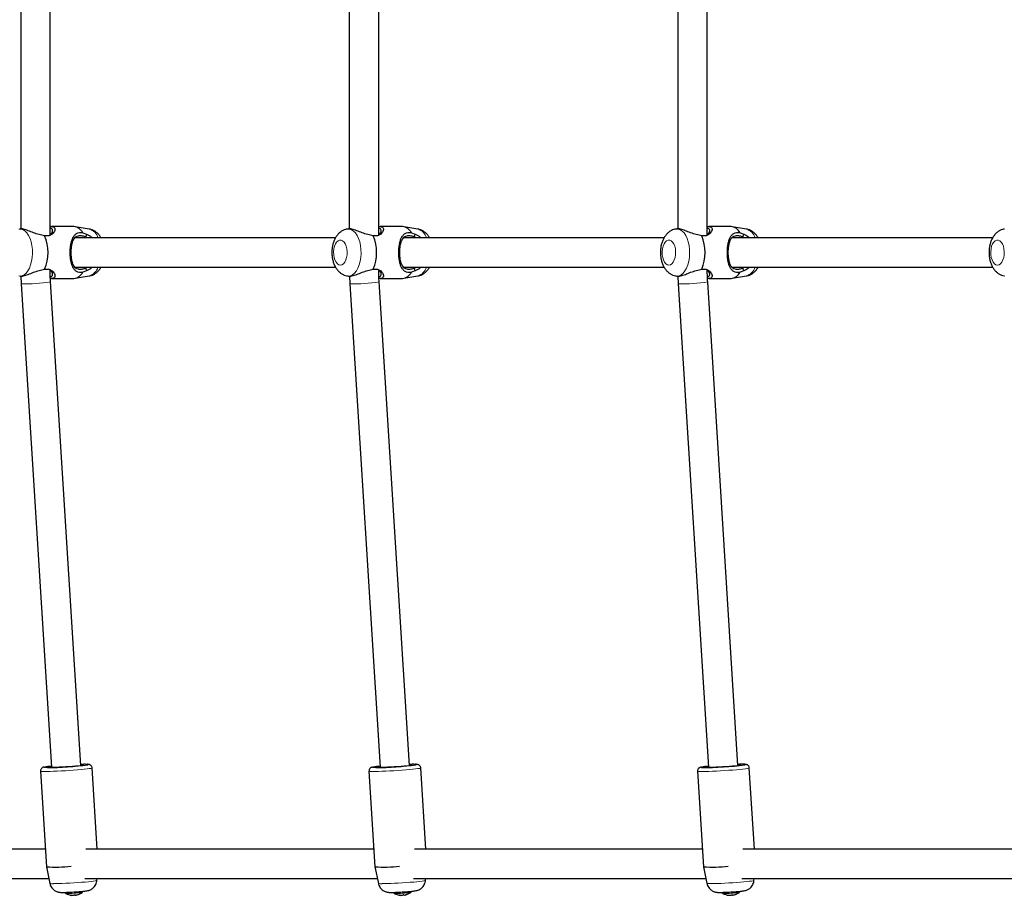
# Model space of a CAD drawing. Extents: x 4384 to 4713, y -763 to -459.
# Drawn here: x 4477 to 4498, y -659 to -641 of the extents above; entities that cross this region are included whole.
import ezdxf

# ---------------------------------------------------------------- set-up
doc = ezdxf.new("R2010")
doc.units = 0
doc.header["$LTSCALE"] = 0.125
doc.header["$MEASUREMENT"] = 0
doc.layers.add('CONTOUR', color=7, linetype='CONTINUOUS')

msp = doc.modelspace()

# ---------------------------------------------------------------- linework, layer by layer
at = {"layer": 'CONTOUR', "lineweight": 25}
for p, q in [((4477.567, -645.433), (4477.567, -633.173)), ((4484.552, -645.433), (4484.552, -633.173)), ((4491.536, -645.434), (4491.536, -633.172)), ((4476.942, -633.306), (4476.942, -645.3)), ((4483.927, -633.306), (4483.927, -645.3)), ((4490.911, -633.306), (4490.911, -645.3)), ((4478.073, -645.252), (4477.599, -645.252)), ((4478.398, -645.304), (4478.099, -645.254)), ((4483.905, -645.301), (4483.885, -645.304)), ((4485.058, -645.252), (4484.584, -645.252)), ((4485.383, -645.304), (4485.084, -645.254)), ((4490.89, -645.301), (4490.87, -645.304)), ((4492.043, -645.252), (4491.569, -645.252)), ((4492.368, -645.304), (4492.069, -645.254)), ((4477.451, -645.447), (4477.364, -645.427)), ((4483.635, -645.49), (4478.095, -645.49)), ((4478.264, -645.382), (4478.344, -645.416)), ((4478.36, -645.49), (4478.318, -645.468)), ((4484.436, -645.447), (4484.349, -645.427)), ((4490.62, -645.49), (4485.08, -645.49)), ((4485.249, -645.382), (4485.329, -645.416)), ((4485.345, -645.49), (4485.303, -645.468)), ((4491.421, -645.447), (4491.334, -645.427)), ((4497.605, -645.49), (4492.065, -645.49)), ((4492.234, -645.382), (4492.314, -645.416)), ((4492.33, -645.49), (4492.288, -645.468)), ((4477.364, -646.179), (4477.451, -646.159)), ((4478.095, -646.115), (4483.634, -646.115)), ((4478.318, -646.137), (4478.36, -646.115)), ((4484.349, -646.179), (4484.436, -646.159)), ((4485.08, -646.115), (4490.619, -646.115)), ((4485.303, -646.137), (4485.345, -646.115)), ((4491.334, -646.179), (4491.421, -646.159)), ((4492.065, -646.115), (4497.604, -646.115)), ((4492.288, -646.137), (4492.33, -646.115)), ((4476.946, -646.305), (4476.953, -646.467)), ((4477.599, -646.354), (4478.073, -646.354)), ((4478.099, -646.352), (4478.398, -646.302)), ((4478.344, -646.19), (4478.264, -646.224)), ((4483.885, -646.302), (4483.905, -646.305)), ((4483.931, -646.305), (4483.938, -646.467)), ((4484.584, -646.354), (4485.058, -646.354)), ((4485.084, -646.352), (4485.383, -646.302)), ((4485.329, -646.19), (4485.249, -646.224)), ((4490.87, -646.302), (4490.89, -646.305)), ((4490.915, -646.305), (4490.922, -646.467)), ((4491.569, -646.354), (4492.043, -646.354)), ((4492.069, -646.352), (4492.368, -646.302)), ((4492.314, -646.19), (4492.234, -646.224)), ((4476.953, -646.467), (4477.595, -656.749)), ((4478.219, -656.71), (4477.576, -646.428)), ((4483.938, -646.467), (4484.58, -656.749)), ((4485.204, -656.71), (4484.561, -646.428)), ((4490.922, -646.467), (4491.565, -656.749)), ((4492.189, -656.71), (4491.546, -646.428)), ((4477.361, -656.834), (4477.488, -658.867)), ((4478.569, -658.49), (4478.461, -656.765)), ((4484.346, -656.834), (4484.473, -658.867)), ((4485.554, -658.49), (4485.446, -656.765)), ((4491.331, -656.834), (4491.458, -658.867)), ((4492.539, -658.49), (4492.431, -656.765)), ((4477.465, -658.49), (4471.341, -658.49)), ((4484.45, -658.49), (4478.326, -658.49)), ((4491.435, -658.49), (4485.311, -658.49)), ((4498.419, -658.49), (4492.296, -658.49)), ((4477.488, -658.867), (4477.561, -659.219)), ((4484.473, -658.867), (4484.546, -659.219)), ((4491.458, -658.867), (4491.53, -659.219)), ((4471.32, -659.115), (4477.539, -659.115)), ((4478.304, -659.115), (4484.524, -659.115)), ((4478.561, -659.157), (4478.564, -659.115)), ((4485.289, -659.115), (4491.509, -659.115)), ((4485.546, -659.157), (4485.549, -659.115)), ((4492.274, -659.115), (4498.494, -659.115)), ((4492.53, -659.157), (4492.534, -659.115)), ((4478.029, -659.47), (4478.029, -659.473)), ((4478.128, -659.465), (4478.128, -659.466)), ((4478.157, -659.457), (4478.158, -659.457)), ((4485.014, -659.47), (4485.014, -659.473)), ((4485.113, -659.465), (4485.113, -659.466)), ((4491.998, -659.47), (4491.999, -659.473)), ((4492.098, -659.465), (4492.098, -659.466))]:
    msp.add_line(p, q, dxfattribs=at)
at = {"layer": 'CONTOUR', "lineweight": 18}
for p, q in [((4478.003, -659.466), (4478.003, -659.467)), ((4478.157, -659.457), (4478.157, -659.457)), ((4484.988, -659.466), (4484.988, -659.467)), ((4485.142, -659.457), (4485.142, -659.457)), ((4491.973, -659.466), (4491.973, -659.467)), ((4492.127, -659.457), (4492.127, -659.457))]:
    msp.add_line(p, q, dxfattribs=at)
at = {"layer": 'CONTOUR', "lineweight": 18, "flags": 128}
for points in [[(4476.9, -646.302), (4476.924, -646.304), (4476.969, -646.297), (4477.013, -646.275), (4477.055, -646.24), (4477.093, -646.193), (4477.126, -646.134), (4477.153, -646.066), (4477.174, -645.99), (4477.187, -645.909), (4477.193, -645.824), (4477.191, -645.739), (4477.181, -645.656), (4477.164, -645.577), (4477.14, -645.505), (4477.11, -645.441), (4477.074, -645.388), (4477.035, -645.346), (4476.992, -645.318), (4476.947, -645.304), (4476.901, -645.304), (4476.899, -645.304)], [(4483.885, -646.302), (4483.909, -646.304), (4483.954, -646.297), (4483.998, -646.275), (4484.04, -646.24), (4484.078, -646.193), (4484.111, -646.134), (4484.138, -646.066), (4484.158, -645.99), (4484.172, -645.909), (4484.178, -645.824), (4484.176, -645.739), (4484.166, -645.656), (4484.149, -645.577), (4484.125, -645.505), (4484.095, -645.441), (4484.059, -645.388), (4484.02, -645.346), (4483.977, -645.318), (4483.932, -645.304), (4483.886, -645.304), (4483.884, -645.304)], [(4490.87, -646.302), (4490.894, -646.304), (4490.939, -646.297), (4490.983, -646.275), (4491.025, -646.24), (4491.063, -646.193), (4491.096, -646.134), (4491.123, -646.066), (4491.144, -645.99), (4491.157, -645.909), (4491.163, -645.824), (4491.161, -645.739), (4491.151, -645.656), (4491.134, -645.577), (4491.11, -645.505), (4491.08, -645.441), (4491.044, -645.388), (4491.005, -645.346), (4490.962, -645.318), (4490.917, -645.304), (4490.871, -645.304), (4490.869, -645.304)], [(4483.737, -646.07), (4483.77, -646.063), (4483.802, -646.042), (4483.829, -646.008), (4483.852, -645.962), (4483.869, -645.909), (4483.879, -645.849), (4483.88, -645.787), (4483.875, -645.726), (4483.861, -645.669), (4483.842, -645.62), (4483.816, -645.58), (4483.786, -645.552), (4483.754, -645.538), (4483.721, -645.538), (4483.688, -645.552), (4483.658, -645.58), (4483.633, -645.62), (4483.613, -645.669), (4483.6, -645.726), (4483.594, -645.787), (4483.596, -645.849), (4483.605, -645.909), (4483.622, -645.962), (4483.645, -646.008), (4483.673, -646.042), (4483.704, -646.063), (4483.737, -646.07)], [(4490.722, -646.07), (4490.755, -646.063), (4490.787, -646.042), (4490.814, -646.008), (4490.837, -645.962), (4490.854, -645.909), (4490.864, -645.849), (4490.865, -645.787), (4490.86, -645.726), (4490.847, -645.669), (4490.827, -645.62), (4490.801, -645.58), (4490.771, -645.552), (4490.739, -645.538), (4490.706, -645.538), (4490.673, -645.552), (4490.643, -645.58), (4490.618, -645.62), (4490.598, -645.669), (4490.585, -645.726), (4490.579, -645.787), (4490.581, -645.849), (4490.59, -645.909), (4490.607, -645.962), (4490.63, -646.008), (4490.658, -646.042), (4490.689, -646.063), (4490.722, -646.07)], [(4497.707, -646.07), (4497.74, -646.063), (4497.772, -646.042), (4497.8, -646.008), (4497.822, -645.962), (4497.839, -645.909), (4497.849, -645.849), (4497.851, -645.787), (4497.845, -645.726), (4497.832, -645.669), (4497.812, -645.62), (4497.786, -645.58), (4497.756, -645.552), (4497.724, -645.538), (4497.691, -645.538), (4497.658, -645.552), (4497.628, -645.58), (4497.603, -645.62), (4497.583, -645.669), (4497.57, -645.726), (4497.564, -645.787), (4497.566, -645.849), (4497.575, -645.909), (4497.592, -645.962), (4497.615, -646.008), (4497.643, -646.042), (4497.674, -646.063), (4497.707, -646.07)], [(4477.448, -656.745), (4477.439, -656.748), (4477.435, -656.751), (4477.446, -656.754), (4477.471, -656.755), (4477.509, -656.756)], [(4477.448, -656.84), (4477.501, -656.84), (4477.565, -656.838), (4477.639, -656.836), (4477.719, -656.832), (4477.804, -656.828), (4477.892, -656.823), (4477.98, -656.817), (4478.067, -656.811), (4478.149, -656.804), (4478.226, -656.798), (4478.294, -656.791), (4478.353, -656.785), (4478.4, -656.779), (4478.434, -656.774), (4478.455, -656.769), (4478.461, -656.765)], [(4478.368, -656.696), (4478.374, -656.694), (4478.378, -656.691), (4478.367, -656.688), (4478.345, -656.687)], [(4484.433, -656.745), (4484.424, -656.748), (4484.42, -656.751), (4484.431, -656.754), (4484.456, -656.755), (4484.494, -656.756)], [(4484.433, -656.84), (4484.486, -656.84), (4484.55, -656.838), (4484.623, -656.836), (4484.704, -656.832), (4484.789, -656.828), (4484.877, -656.823), (4484.965, -656.817), (4485.052, -656.811), (4485.134, -656.804), (4485.211, -656.798), (4485.279, -656.791), (4485.338, -656.785), (4485.385, -656.779), (4485.419, -656.774), (4485.44, -656.769), (4485.446, -656.765)], [(4485.353, -656.696), (4485.359, -656.694), (4485.362, -656.691), (4485.352, -656.688), (4485.33, -656.687)], [(4491.331, -656.834), (4491.331, -656.834), (4491.339, -656.837), (4491.36, -656.839), (4491.395, -656.84), (4491.443, -656.84), (4491.502, -656.839), (4491.571, -656.837), (4491.648, -656.834), (4491.731, -656.83), (4491.817, -656.825), (4491.906, -656.82), (4491.994, -656.814), (4492.079, -656.808), (4492.158, -656.801), (4492.231, -656.795), (4492.295, -656.788), (4492.347, -656.782), (4492.388, -656.776), (4492.416, -656.771), (4492.43, -656.767), (4492.431, -656.765)], [(4491.412, -656.747), (4491.409, -656.748), (4491.405, -656.751), (4491.414, -656.754)], [(4492.341, -656.695), (4492.344, -656.694), (4492.347, -656.691), (4492.336, -656.688), (4492.312, -656.687), (4492.274, -656.686)], [(4477.639, -659.225), (4477.691, -659.225), (4477.753, -659.223), (4477.824, -659.22), (4477.902, -659.217), (4477.984, -659.213), (4478.069, -659.208), (4478.153, -659.202), (4478.235, -659.196), (4478.312, -659.19), (4478.381, -659.183), (4478.441, -659.177), (4478.491, -659.171), (4478.528, -659.166), (4478.551, -659.161), (4478.561, -659.157), (4478.561, -659.157)], [(4484.624, -659.225), (4484.676, -659.225), (4484.738, -659.223), (4484.809, -659.22), (4484.887, -659.217), (4484.969, -659.213), (4485.054, -659.208), (4485.138, -659.202), (4485.22, -659.196), (4485.297, -659.19), (4485.366, -659.183), (4485.426, -659.177), (4485.476, -659.171), (4485.513, -659.166), (4485.536, -659.161), (4485.545, -659.157), (4485.546, -659.157)], [(4491.53, -659.219), (4491.536, -659.222), (4491.555, -659.224), (4491.588, -659.225), (4491.633, -659.225), (4491.69, -659.224), (4491.757, -659.222), (4491.832, -659.219), (4491.912, -659.215), (4491.996, -659.21), (4492.081, -659.205), (4492.164, -659.199), (4492.244, -659.193), (4492.317, -659.187), (4492.382, -659.18), (4492.437, -659.174), (4492.481, -659.169), (4492.511, -659.164), (4492.527, -659.159), (4492.53, -659.157)]]:
    msp.add_lwpolyline(points, dxfattribs=at)
at = {"layer": 'CONTOUR', "lineweight": 25, "flags": 128}
for points in [[(4477.594, -656.732), (4477.565, -656.736), (4477.542, -656.741), (4477.533, -656.744), (4477.539, -656.747), (4477.559, -656.748), (4477.592, -656.749)], [(4477.592, -656.749), (4477.637, -656.748), (4477.693, -656.747), (4477.757, -656.744), (4477.826, -656.741), (4477.899, -656.736), (4477.972, -656.732), (4478.042, -656.726), (4478.107, -656.721), (4478.165, -656.716), (4478.213, -656.71), (4478.248, -656.706), (4478.271, -656.702), (4478.28, -656.698), (4478.274, -656.696), (4478.254, -656.694), (4478.221, -656.693), (4478.218, -656.693)], [(4484.579, -656.732), (4484.55, -656.736), (4484.527, -656.741), (4484.518, -656.744), (4484.524, -656.747), (4484.544, -656.748), (4484.577, -656.749)], [(4484.577, -656.749), (4484.622, -656.748), (4484.678, -656.747), (4484.741, -656.744), (4484.811, -656.741), (4484.884, -656.736), (4484.957, -656.732), (4485.027, -656.726), (4485.092, -656.721), (4485.15, -656.716), (4485.197, -656.71), (4485.233, -656.706), (4485.256, -656.702), (4485.265, -656.698), (4485.259, -656.696), (4485.239, -656.694), (4485.206, -656.693), (4485.203, -656.693)], [(4491.564, -656.732), (4491.534, -656.736), (4491.512, -656.741), (4491.503, -656.744), (4491.509, -656.747), (4491.529, -656.748), (4491.562, -656.749), (4491.607, -656.748), (4491.663, -656.747), (4491.726, -656.744), (4491.796, -656.741), (4491.869, -656.736), (4491.942, -656.732), (4492.012, -656.726), (4492.077, -656.721), (4492.135, -656.716), (4492.182, -656.71), (4492.218, -656.706), (4492.241, -656.702), (4492.249, -656.698), (4492.244, -656.696), (4492.224, -656.694), (4492.191, -656.693)], [(4492.274, -656.686), (4492.224, -656.687), (4492.187, -656.688)]]:
    msp.add_lwpolyline(points, dxfattribs=at)
at = {"layer": 'CONTOUR', "lineweight": 25}
for centre, radius, start, end in [((4478.05, -645.491), 0.24, 26.8879, 84.4949), ((4485.035, -645.491), 0.24, 26.8879, 84.4949), ((4492.02, -645.491), 0.24, 26.8879, 84.4949), ((4476.596, -645.803), 0.926, 337.3625, 22.6375), ((4483.581, -645.803), 0.926, 337.3625, 22.6375), ((4490.566, -645.803), 0.926, 337.3625, 22.6375), ((4478.05, -646.115), 0.24, 275.5051, 333.1121), ((4485.035, -646.115), 0.24, 275.5051, 333.1121), ((4492.02, -646.115), 0.24, 275.5051, 333.1121), ((4477.717, -658.258), 1.536, 94.5965, 100.0767), ((4477.468, -649.966), 6.791, 270.3503, 277.6181), ((4478.293, -658.723), 2.036, 88.5438, 92.1263), ((4484.702, -658.258), 1.536, 94.5965, 100.0767), ((4484.452, -649.966), 6.791, 270.3503, 277.6181), ((4485.278, -658.723), 2.036, 88.5438, 92.1263), ((4491.668, -658.089), 1.366, 94.3898, 100.7897), ((4491.508, -650.867), 5.887, 269.0886, 278.1367), ((4477.685, -655.719), 3.153, 266.4207, 275.9473), ((4484.67, -655.719), 3.153, 266.4207, 275.9473), ((4491.655, -655.719), 3.153, 266.4207, 275.9473), ((4478.059, -659.154), 0.32, 240.2989, 264.0602), ((4478.035, -659.386), 0.0874, 248.9272, 266.2121), ((4478.066, -659.173), 0.3, 258.947, 268.3934), ((4478.013, -658.475), 0.998, 272.5434, 272.7465), ((4478.043, -659.356), 0.118, 278.9302, 293.9009), ((4478.117, -659.455), 0.0189, 204.9425, 228.9348), ((4478.046, -658.791), 0.681, 274.9486, 275.4376), ((4478.056, -659.168), 0.306, 280.2507, 288.4708), ((4478.109, -659.35), 0.118, 279.4752, 294.4176), ((4478.059, -659.154), 0.32, 284.3575, 306.8527), ((4485.043, -659.154), 0.32, 240.2989, 264.0602), ((4485.019, -659.386), 0.0874, 248.9272, 266.2121), ((4485.051, -659.173), 0.3, 258.947, 268.3934), ((4484.998, -658.475), 0.998, 272.5434, 272.7465), ((4485.028, -659.356), 0.118, 278.9302, 293.9009), ((4485.102, -659.455), 0.0189, 204.9425, 228.9348), ((4485.03, -658.791), 0.681, 274.9486, 275.4376), ((4485.041, -659.168), 0.306, 280.2507, 288.4708), ((4485.094, -659.35), 0.118, 279.4752, 294.4176), ((4485.043, -659.154), 0.32, 284.3575, 306.8527), ((4492.028, -659.154), 0.32, 240.2989, 264.0602), ((4492.004, -659.386), 0.0874, 248.9272, 266.2121), ((4492.036, -659.173), 0.3, 258.947, 268.3934), ((4491.983, -658.475), 0.998, 272.5434, 272.7465), ((4492.013, -659.356), 0.118, 278.9302, 293.9009), ((4492.086, -659.455), 0.0189, 204.9425, 228.9348), ((4492.015, -658.791), 0.681, 274.9486, 275.4376), ((4492.025, -659.168), 0.306, 280.2507, 288.4708), ((4492.078, -659.35), 0.118, 279.4752, 294.4176), ((4492.028, -659.154), 0.32, 284.3575, 306.8527)]:
    msp.add_arc(centre, radius, start, end, dxfattribs=at)
at = {"layer": 'CONTOUR', "lineweight": 18}
for centre, radius, start, end in [((4478.316, -645.572), 0.281, 16.9725, 72.968), ((4485.301, -645.572), 0.281, 16.9725, 72.968), ((4492.286, -645.572), 0.281, 16.9725, 72.968), ((4478.311, -646.028), 0.287, 287.6997, 342.3598), ((4485.296, -646.028), 0.287, 287.6997, 342.3598), ((4492.281, -646.028), 0.287, 287.6997, 342.3598), ((4477.077, -643.449), 3.021, 267.6391, 279.5144), ((4484.062, -643.449), 3.021, 267.6391, 279.5144), ((4491.047, -643.449), 3.021, 267.6391, 279.5144), ((4477.42, -656.63), 0.212, 254.0202, 277.5905), ((4484.405, -656.63), 0.212, 254.0202, 277.5905), ((4477.613, -659.042), 0.185, 253.56, 278.2014), ((4484.598, -659.042), 0.185, 253.56, 278.2014), ((4477.959, -657.565), 1.868, 268.1862, 278.9673), ((4477.818, -655.302), 4.108, 272.0242, 275.105), ((4484.944, -657.565), 1.868, 268.1862, 278.9673), ((4484.803, -655.302), 4.108, 272.0242, 275.105), ((4491.929, -657.565), 1.868, 268.1862, 278.9673), ((4491.788, -655.303), 4.107, 272.028, 275.1141)]:
    msp.add_arc(centre, radius, start, end, dxfattribs=at)
at = {"layer": 'CONTOUR', "lineweight": 25}
for points, knots in [([(4477.364, -645.427), (4477.323, -645.417), (4477.242, -645.396), (4477.126, -645.346), (4477.022, -645.311), (4476.948, -645.295), (4476.926, -645.302), (4476.921, -645.304)], [0, 0, 0, 0, 0.22346, 0.451442, 0.683056, 0.918108, 1, 1, 1, 1]), ([(4477.567, -645.256), (4477.578, -645.254), (4477.609, -645.249), (4477.643, -645.258), (4477.667, -645.28), (4477.672, -645.313), (4477.66, -645.353), (4477.632, -645.393), (4477.589, -645.429), (4477.528, -645.454), (4477.476, -645.449), (4477.451, -645.447)], [0, 0, 0, 0, 0.066616, 0.18704, 0.307231, 0.426396, 0.544093, 0.660227, 0.775035, 0.888192, 1, 1, 1, 1]), ([(4477.566, -645.434), (4477.577, -645.424), (4477.601, -645.401), (4477.62, -645.361), (4477.623, -645.324), (4477.608, -645.297), (4477.58, -645.293), (4477.567, -645.291)], [0, 0, 0, 0, 0.167585, 0.379421, 0.590283, 0.799131, 1, 1, 1, 1]), ([(4478.648, -645.49), (4478.642, -645.48), (4478.626, -645.451), (4478.591, -645.409), (4478.544, -645.366), (4478.492, -645.334), (4478.443, -645.313), (4478.411, -645.308), (4478.399, -645.306)], [0, 0, 0, 0, 0.105463, 0.313885, 0.511473, 0.701502, 0.887019, 1, 1, 1, 1]), ([(4483.883, -645.306), (4483.87, -645.308), (4483.837, -645.314), (4483.788, -645.335), (4483.737, -645.367), (4483.692, -645.408), (4483.652, -645.458), (4483.618, -645.516), (4483.59, -645.583), (4483.57, -645.656), (4483.559, -645.733), (4483.555, -645.813), (4483.561, -645.892), (4483.575, -645.97), (4483.599, -646.047), (4483.631, -646.115), (4483.671, -646.174), (4483.716, -646.221), (4483.766, -646.259), (4483.82, -646.285), (4483.86, -646.299), (4483.883, -646.301), (4483.885, -646.301)], [0, 0, 0, 0, 0.031201, 0.078312, 0.125347, 0.173359, 0.223432, 0.276449, 0.332494, 0.390376, 0.448299, 0.506007, 0.56394, 0.622679, 0.682985, 0.745587, 0.799864, 0.851194, 0.900198, 0.947718, 0.994426, 1, 1, 1, 1]), ([(4484.349, -645.427), (4484.308, -645.417), (4484.227, -645.396), (4484.111, -645.346), (4484.007, -645.311), (4483.933, -645.295), (4483.911, -645.302), (4483.906, -645.304)], [0, 0, 0, 0, 0.22346, 0.451442, 0.683056, 0.918108, 1, 1, 1, 1]), ([(4484.552, -645.256), (4484.563, -645.254), (4484.594, -645.249), (4484.628, -645.258), (4484.652, -645.28), (4484.657, -645.313), (4484.645, -645.353), (4484.617, -645.393), (4484.574, -645.429), (4484.513, -645.454), (4484.461, -645.449), (4484.436, -645.447)], [0, 0, 0, 0, 0.066775, 0.187179, 0.307349, 0.426493, 0.544171, 0.660285, 0.775073, 0.888211, 1, 1, 1, 1]), ([(4484.55, -645.434), (4484.561, -645.424), (4484.586, -645.401), (4484.605, -645.361), (4484.608, -645.324), (4484.593, -645.297), (4484.565, -645.293), (4484.552, -645.291)], [0, 0, 0, 0, 0.16751, 0.37925, 0.590016, 0.79877, 1, 1, 1, 1]), ([(4485.633, -645.49), (4485.627, -645.48), (4485.611, -645.451), (4485.576, -645.409), (4485.529, -645.366), (4485.477, -645.334), (4485.428, -645.313), (4485.396, -645.308), (4485.384, -645.306)], [0, 0, 0, 0, 0.105463, 0.313885, 0.511473, 0.701502, 0.887019, 1, 1, 1, 1]), ([(4490.868, -645.306), (4490.855, -645.308), (4490.822, -645.314), (4490.773, -645.335), (4490.722, -645.367), (4490.677, -645.408), (4490.637, -645.458), (4490.603, -645.516), (4490.575, -645.583), (4490.555, -645.656), (4490.544, -645.733), (4490.54, -645.813), (4490.546, -645.892), (4490.56, -645.97), (4490.584, -646.047), (4490.616, -646.115), (4490.656, -646.174), (4490.701, -646.221), (4490.751, -646.259), (4490.805, -646.285), (4490.845, -646.299), (4490.868, -646.301), (4490.87, -646.301)], [0, 0, 0, 0, 0.031201, 0.078312, 0.125347, 0.173359, 0.223432, 0.276449, 0.332494, 0.390376, 0.448299, 0.506007, 0.56394, 0.622679, 0.682985, 0.745587, 0.799864, 0.851194, 0.900198, 0.947718, 0.994426, 1, 1, 1, 1]), ([(4491.334, -645.427), (4491.293, -645.417), (4491.212, -645.396), (4491.096, -645.346), (4490.992, -645.311), (4490.918, -645.295), (4490.896, -645.302), (4490.891, -645.304)], [0, 0, 0, 0, 0.22346, 0.451442, 0.683056, 0.918108, 1, 1, 1, 1]), ([(4491.536, -645.256), (4491.548, -645.254), (4491.579, -645.249), (4491.613, -645.258), (4491.637, -645.28), (4491.642, -645.313), (4491.63, -645.353), (4491.602, -645.393), (4491.559, -645.429), (4491.498, -645.454), (4491.446, -645.449), (4491.421, -645.447)], [0, 0, 0, 0, 0.066989, 0.187366, 0.307509, 0.426625, 0.544276, 0.660363, 0.775125, 0.888237, 1, 1, 1, 1]), ([(4491.535, -645.434), (4491.546, -645.424), (4491.571, -645.401), (4491.59, -645.361), (4491.593, -645.324), (4491.578, -645.297), (4491.55, -645.293), (4491.536, -645.291)], [0, 0, 0, 0, 0.167407, 0.379018, 0.589656, 0.798282, 1, 1, 1, 1]), ([(4492.618, -645.49), (4492.612, -645.48), (4492.596, -645.451), (4492.561, -645.409), (4492.514, -645.366), (4492.462, -645.334), (4492.413, -645.313), (4492.381, -645.308), (4492.369, -645.306)], [0, 0, 0, 0, 0.105463, 0.313885, 0.511473, 0.701502, 0.887019, 1, 1, 1, 1]), ([(4497.853, -645.306), (4497.84, -645.308), (4497.807, -645.314), (4497.758, -645.335), (4497.707, -645.367), (4497.662, -645.408), (4497.622, -645.458), (4497.588, -645.516), (4497.56, -645.583), (4497.54, -645.656), (4497.529, -645.733), (4497.525, -645.813), (4497.531, -645.892), (4497.545, -645.97), (4497.569, -646.047), (4497.601, -646.115), (4497.641, -646.174), (4497.686, -646.221), (4497.736, -646.259), (4497.79, -646.285), (4497.831, -646.299), (4497.853, -646.301), (4497.855, -646.301)], [0, 0, 0, 0, 0.031201, 0.078312, 0.125347, 0.173359, 0.223432, 0.276449, 0.332494, 0.390376, 0.448299, 0.506007, 0.56394, 0.622679, 0.682985, 0.745587, 0.799864, 0.851194, 0.900198, 0.947718, 0.994426, 1, 1, 1, 1]), ([(4478.264, -646.224), (4478.238, -646.225), (4478.186, -646.229), (4478.128, -646.209), (4478.084, -646.173), (4478.052, -646.123), (4478.027, -646.061), (4478.009, -645.985), (4477.997, -645.898), (4477.993, -645.803), (4477.997, -645.709), (4478.009, -645.622), (4478.027, -645.546), (4478.052, -645.483), (4478.084, -645.433), (4478.128, -645.397), (4478.186, -645.376), (4478.238, -645.38), (4478.264, -645.382)], [0, 0, 0, 0, 0.059965, 0.120512, 0.182037, 0.24409, 0.30703, 0.37055, 0.434774, 0.499838, 0.564369, 0.628774, 0.692629, 0.755699, 0.81793, 0.879451, 0.940087, 1, 1, 1, 1]), ([(4478.318, -645.468), (4478.29, -645.461), (4478.248, -645.449), (4478.196, -645.448), (4478.151, -645.453), (4478.106, -645.473), (4478.069, -645.513), (4478.042, -645.567), (4478.022, -645.634), (4478.01, -645.715), (4478.005, -645.804), (4478.01, -645.892), (4478.022, -645.972), (4478.042, -646.04), (4478.069, -646.093), (4478.107, -646.133), (4478.151, -646.153), (4478.196, -646.158), (4478.248, -646.157), (4478.29, -646.145), (4478.318, -646.137)], [0, 0, 0, 0, 0.062458, 0.093315, 0.124455, 0.186989, 0.24982, 0.313099, 0.376088, 0.438475, 0.500227, 0.562431, 0.62478, 0.687262, 0.75042, 0.813328, 0.875708, 0.906762, 0.937702, 1, 1, 1, 1]), ([(4478.344, -645.416), (4478.34, -645.425), (4478.331, -645.443), (4478.322, -645.46), (4478.318, -645.468)], [0, 0, 0, 0, 0.519852, 1, 1, 1, 1]), ([(4478.344, -645.416), (4478.382, -645.432), (4478.426, -645.45), (4478.461, -645.485), (4478.466, -645.49)], [0, 0, 0, 0, 0.846048, 1, 1, 1, 1]), ([(4485.249, -646.224), (4485.223, -646.225), (4485.171, -646.229), (4485.113, -646.209), (4485.069, -646.173), (4485.037, -646.123), (4485.012, -646.061), (4484.994, -645.985), (4484.982, -645.898), (4484.978, -645.803), (4484.982, -645.709), (4484.994, -645.622), (4485.012, -645.546), (4485.037, -645.483), (4485.069, -645.433), (4485.113, -645.397), (4485.171, -645.376), (4485.223, -645.38), (4485.249, -645.382)], [0, 0, 0, 0, 0.0599654, 0.1205122, 0.1820372, 0.2440903, 0.3070303, 0.3705496, 0.4347744, 0.4998381, 0.5643688, 0.628774, 0.6926292, 0.7556986, 0.8179296, 0.8794506, 0.9400868, 1, 1, 1, 1]), ([(4485.303, -645.468), (4485.275, -645.461), (4485.233, -645.449), (4485.181, -645.448), (4485.136, -645.453), (4485.091, -645.473), (4485.054, -645.513), (4485.027, -645.567), (4485.007, -645.634), (4484.995, -645.715), (4484.99, -645.804), (4484.995, -645.892), (4485.007, -645.972), (4485.027, -646.04), (4485.054, -646.093), (4485.092, -646.133), (4485.136, -646.153), (4485.181, -646.158), (4485.233, -646.157), (4485.275, -646.145), (4485.303, -646.137)], [0, 0, 0, 0, 0.062458, 0.093315, 0.124455, 0.186989, 0.24982, 0.313099, 0.376088, 0.438475, 0.500227, 0.562431, 0.62478, 0.687262, 0.75042, 0.813328, 0.875708, 0.906762, 0.937702, 1, 1, 1, 1]), ([(4485.329, -645.416), (4485.325, -645.425), (4485.316, -645.443), (4485.307, -645.46), (4485.303, -645.468)], [0, 0, 0, 0, 0.5198515, 1, 1, 1, 1]), ([(4485.329, -645.416), (4485.367, -645.432), (4485.411, -645.45), (4485.446, -645.485), (4485.451, -645.49)], [0, 0, 0, 0, 0.846048, 1, 1, 1, 1]), ([(4492.234, -646.224), (4492.208, -646.225), (4492.156, -646.229), (4492.098, -646.209), (4492.054, -646.173), (4492.022, -646.123), (4491.997, -646.061), (4491.979, -645.985), (4491.967, -645.898), (4491.963, -645.803), (4491.967, -645.709), (4491.979, -645.622), (4491.997, -645.546), (4492.022, -645.483), (4492.054, -645.433), (4492.098, -645.397), (4492.156, -645.376), (4492.208, -645.38), (4492.234, -645.382)], [0, 0, 0, 0, 0.0599654, 0.1205122, 0.1820372, 0.2440903, 0.3070303, 0.3705496, 0.4347744, 0.4998381, 0.5643688, 0.628774, 0.6926292, 0.7556986, 0.8179296, 0.8794506, 0.9400868, 1, 1, 1, 1]), ([(4492.288, -645.468), (4492.26, -645.461), (4492.218, -645.449), (4492.166, -645.448), (4492.121, -645.453), (4492.076, -645.473), (4492.039, -645.513), (4492.012, -645.567), (4491.992, -645.634), (4491.98, -645.715), (4491.975, -645.804), (4491.98, -645.892), (4491.992, -645.972), (4492.012, -646.04), (4492.039, -646.093), (4492.077, -646.133), (4492.121, -646.153), (4492.166, -646.158), (4492.218, -646.157), (4492.26, -646.145), (4492.288, -646.137)], [0, 0, 0, 0, 0.062458, 0.093315, 0.124455, 0.186989, 0.24982, 0.313099, 0.376088, 0.438475, 0.500227, 0.562431, 0.62478, 0.687262, 0.75042, 0.813328, 0.875708, 0.906762, 0.937702, 1, 1, 1, 1]), ([(4492.314, -645.416), (4492.31, -645.425), (4492.301, -645.443), (4492.292, -645.46), (4492.288, -645.468)], [0, 0, 0, 0, 0.5198515, 1, 1, 1, 1]), ([(4492.314, -645.416), (4492.352, -645.432), (4492.396, -645.45), (4492.431, -645.485), (4492.436, -645.49)], [0, 0, 0, 0, 0.846048, 1, 1, 1, 1]), ([(4477.451, -646.159), (4477.476, -646.157), (4477.528, -646.152), (4477.589, -646.177), (4477.632, -646.213), (4477.66, -646.253), (4477.672, -646.292), (4477.667, -646.326), (4477.644, -646.348), (4477.611, -646.357), (4477.582, -646.352), (4477.572, -646.351)], [0, 0, 0, 0, 0.113262, 0.227622, 0.34383, 0.461035, 0.579915, 0.699889, 0.821196, 0.944088, 1, 1, 1, 1]), ([(4478.318, -646.137), (4478.322, -646.146), (4478.331, -646.163), (4478.34, -646.181), (4478.344, -646.19)], [0, 0, 0, 0, 0.4802339, 1, 1, 1, 1]), ([(4478.466, -646.115), (4478.461, -646.121), (4478.426, -646.155), (4478.382, -646.174), (4478.344, -646.19)], [0, 0, 0, 0, 0.1544114, 1, 1, 1, 1]), ([(4478.398, -646.301), (4478.402, -646.301), (4478.427, -646.298), (4478.469, -646.283), (4478.522, -646.255), (4478.57, -646.218), (4478.612, -646.172), (4478.638, -646.137), (4478.648, -646.117), (4478.649, -646.115)], [0, 0, 0, 0, 0.041438, 0.22704, 0.41051, 0.595826, 0.787208, 0.988683, 1, 1, 1, 1]), ([(4484.436, -646.159), (4484.461, -646.157), (4484.513, -646.152), (4484.574, -646.177), (4484.617, -646.213), (4484.645, -646.253), (4484.657, -646.292), (4484.652, -646.326), (4484.629, -646.348), (4484.596, -646.357), (4484.567, -646.352), (4484.557, -646.351)], [0, 0, 0, 0, 0.113242, 0.227582, 0.34377, 0.460954, 0.579814, 0.699768, 0.821054, 0.943924, 1, 1, 1, 1]), ([(4485.303, -646.137), (4485.307, -646.146), (4485.316, -646.163), (4485.325, -646.181), (4485.329, -646.19)], [0, 0, 0, 0, 0.480234, 1, 1, 1, 1]), ([(4485.451, -646.115), (4485.446, -646.121), (4485.411, -646.155), (4485.367, -646.174), (4485.329, -646.19)], [0, 0, 0, 0, 0.154411, 1, 1, 1, 1]), ([(4485.382, -646.301), (4485.387, -646.301), (4485.412, -646.298), (4485.454, -646.283), (4485.507, -646.255), (4485.555, -646.218), (4485.597, -646.172), (4485.623, -646.137), (4485.633, -646.117), (4485.634, -646.115)], [0, 0, 0, 0, 0.0414384, 0.2270399, 0.4105102, 0.5958262, 0.7872083, 0.988683, 1, 1, 1, 1]), ([(4491.421, -646.159), (4491.446, -646.157), (4491.498, -646.152), (4491.559, -646.177), (4491.602, -646.213), (4491.63, -646.253), (4491.642, -646.292), (4491.637, -646.326), (4491.614, -646.348), (4491.581, -646.357), (4491.552, -646.352), (4491.542, -646.351)], [0, 0, 0, 0, 0.1132157, 0.2275289, 0.343689, 0.4608461, 0.5796779, 0.6996033, 0.8208607, 0.9437018, 1, 1, 1, 1]), ([(4492.288, -646.137), (4492.292, -646.146), (4492.301, -646.163), (4492.31, -646.181), (4492.314, -646.19)], [0, 0, 0, 0, 0.480234, 1, 1, 1, 1]), ([(4492.436, -646.115), (4492.431, -646.121), (4492.396, -646.155), (4492.352, -646.174), (4492.314, -646.19)], [0, 0, 0, 0, 0.1544114, 1, 1, 1, 1]), ([(4492.367, -646.301), (4492.372, -646.301), (4492.397, -646.298), (4492.439, -646.283), (4492.492, -646.255), (4492.54, -646.218), (4492.582, -646.172), (4492.608, -646.137), (4492.618, -646.117), (4492.619, -646.115)], [0, 0, 0, 0, 0.041438, 0.22704, 0.41051, 0.595826, 0.787208, 0.988683, 1, 1, 1, 1]), ([(4476.921, -646.302), (4476.926, -646.304), (4476.948, -646.311), (4477.022, -646.295), (4477.126, -646.26), (4477.242, -646.21), (4477.323, -646.189), (4477.364, -646.179)], [0, 0, 0, 0, 0.0814805, 0.3160643, 0.5484718, 0.7766756, 1, 1, 1, 1]), ([(4477.576, -646.428), (4477.574, -646.39), (4477.569, -646.305), (4477.568, -646.22), (4477.568, -646.174)], [0, 0, 0, 0, 0.459578, 1, 1, 1, 1]), ([(4477.571, -646.314), (4477.583, -646.312), (4477.609, -646.308), (4477.623, -646.281), (4477.62, -646.245), (4477.602, -646.206), (4477.578, -646.183), (4477.568, -646.174)], [0, 0, 0, 0, 0.1889642, 0.4050276, 0.6215505, 0.8404148, 1, 1, 1, 1]), ([(4483.906, -646.302), (4483.911, -646.304), (4483.933, -646.311), (4484.007, -646.295), (4484.111, -646.26), (4484.227, -646.21), (4484.308, -646.189), (4484.349, -646.179)], [0, 0, 0, 0, 0.0814805, 0.3160643, 0.5484718, 0.7766756, 1, 1, 1, 1]), ([(4484.561, -646.428), (4484.559, -646.39), (4484.554, -646.305), (4484.553, -646.22), (4484.553, -646.174)], [0, 0, 0, 0, 0.459423, 1, 1, 1, 1]), ([(4484.555, -646.314), (4484.568, -646.312), (4484.594, -646.308), (4484.608, -646.281), (4484.605, -646.245), (4484.587, -646.206), (4484.563, -646.183), (4484.553, -646.174)], [0, 0, 0, 0, 0.189251, 0.405111, 0.62143, 0.840088, 1, 1, 1, 1]), ([(4490.891, -646.302), (4490.896, -646.304), (4490.918, -646.311), (4490.992, -646.295), (4491.096, -646.26), (4491.212, -646.21), (4491.293, -646.189), (4491.334, -646.179)], [0, 0, 0, 0, 0.0814805, 0.3160643, 0.5484718, 0.7766756, 1, 1, 1, 1]), ([(4491.546, -646.428), (4491.544, -646.39), (4491.539, -646.305), (4491.538, -646.22), (4491.538, -646.174)], [0, 0, 0, 0, 0.459213, 1, 1, 1, 1]), ([(4491.54, -646.314), (4491.553, -646.312), (4491.579, -646.308), (4491.593, -646.281), (4491.59, -646.245), (4491.572, -646.206), (4491.548, -646.183), (4491.538, -646.174)], [0, 0, 0, 0, 0.189637, 0.405222, 0.621267, 0.839647, 1, 1, 1, 1]), ([(4477.433, -656.748), (4477.432, -656.748), (4477.426, -656.749), (4477.417, -656.751), (4477.397, -656.761), (4477.379, -656.777), (4477.366, -656.799), (4477.359, -656.82), (4477.362, -656.832), (4477.362, -656.834)], [0, 0, 0, 0, 0.018983, 0.316176, 0.490952, 0.626574, 0.788239, 0.96231, 1, 1, 1, 1]), ([(4478.46, -656.765), (4478.46, -656.76), (4478.46, -656.746), (4478.449, -656.726), (4478.434, -656.709), (4478.419, -656.699), (4478.406, -656.694), (4478.394, -656.69), (4478.381, -656.688), (4478.369, -656.687), (4478.356, -656.687), (4478.352, -656.687)], [0, 0, 0, 0, 0.064212, 0.177317, 0.271174, 0.354792, 0.432708, 0.522039, 0.653416, 0.874391, 1, 1, 1, 1]), ([(4484.418, -656.748), (4484.417, -656.748), (4484.411, -656.749), (4484.402, -656.751), (4484.382, -656.761), (4484.364, -656.777), (4484.351, -656.799), (4484.344, -656.82), (4484.347, -656.832), (4484.347, -656.834)], [0, 0, 0, 0, 0.018983, 0.316176, 0.490952, 0.626574, 0.788239, 0.96231, 1, 1, 1, 1]), ([(4485.445, -656.765), (4485.445, -656.76), (4485.445, -656.746), (4485.434, -656.726), (4485.419, -656.709), (4485.404, -656.699), (4485.391, -656.694), (4485.379, -656.69), (4485.366, -656.688), (4485.354, -656.687), (4485.341, -656.687), (4485.337, -656.687)], [0, 0, 0, 0, 0.0642121, 0.1773172, 0.2711741, 0.3547918, 0.4327078, 0.522039, 0.6534163, 0.8743905, 1, 1, 1, 1]), ([(4491.399, -656.749), (4491.399, -656.749), (4491.394, -656.75), (4491.387, -656.752), (4491.371, -656.759), (4491.353, -656.772), (4491.338, -656.792), (4491.33, -656.815), (4491.332, -656.829), (4491.332, -656.834)], [0, 0, 0, 0, 0.012254, 0.235787, 0.418326, 0.558757, 0.726394, 0.909759, 1, 1, 1, 1]), ([(4492.43, -656.765), (4492.429, -656.757), (4492.427, -656.739), (4492.414, -656.719), (4492.398, -656.705), (4492.384, -656.697), (4492.371, -656.692), (4492.359, -656.69), (4492.344, -656.688), (4492.321, -656.686), (4492.296, -656.686), (4492.28, -656.686), (4492.279, -656.686)], [0, 0, 0, 0, 0.078828, 0.155178, 0.220383, 0.279252, 0.33678, 0.412286, 0.524955, 0.744966, 0.973375, 1, 1, 1, 1]), ([(4477.562, -659.22), (4477.564, -659.23), (4477.569, -659.255), (4477.587, -659.292), (4477.613, -659.329), (4477.643, -659.357), (4477.674, -659.378), (4477.705, -659.393), (4477.733, -659.402), (4477.757, -659.407), (4477.777, -659.409), (4477.797, -659.411), (4477.815, -659.411), (4477.829, -659.411), (4477.834, -659.411)], [0, 0, 0, 0, 0.070659, 0.186209, 0.292543, 0.390771, 0.481141, 0.563269, 0.635935, 0.699049, 0.760915, 0.834592, 0.944955, 1, 1, 1, 1]), ([(4478.074, -659.402), (4478.093, -659.4), (4478.13, -659.398), (4478.186, -659.394), (4478.239, -659.389), (4478.286, -659.385), (4478.328, -659.38), (4478.356, -659.375), (4478.386, -659.368), (4478.411, -659.36), (4478.439, -659.347), (4478.469, -659.327), (4478.5, -659.3), (4478.528, -659.264), (4478.548, -659.22), (4478.559, -659.183), (4478.56, -659.162), (4478.56, -659.157)], [0, 0, 0, 0, 0.077462, 0.163077, 0.249224, 0.336713, 0.427631, 0.531958, 0.576869, 0.615628, 0.661185, 0.713914, 0.772658, 0.838248, 0.908422, 0.98102, 1, 1, 1, 1]), ([(4484.547, -659.22), (4484.549, -659.23), (4484.554, -659.255), (4484.572, -659.292), (4484.598, -659.329), (4484.628, -659.357), (4484.659, -659.378), (4484.69, -659.393), (4484.718, -659.402), (4484.742, -659.407), (4484.762, -659.409), (4484.782, -659.411), (4484.8, -659.411), (4484.814, -659.411), (4484.819, -659.411)], [0, 0, 0, 0, 0.070659, 0.186209, 0.292543, 0.390771, 0.481141, 0.563269, 0.635935, 0.699049, 0.760915, 0.834592, 0.944955, 1, 1, 1, 1]), ([(4485.059, -659.402), (4485.077, -659.4), (4485.115, -659.398), (4485.171, -659.394), (4485.224, -659.389), (4485.271, -659.385), (4485.313, -659.38), (4485.341, -659.375), (4485.371, -659.368), (4485.396, -659.36), (4485.424, -659.347), (4485.454, -659.327), (4485.485, -659.3), (4485.513, -659.264), (4485.533, -659.22), (4485.544, -659.183), (4485.544, -659.162), (4485.544, -659.157)], [0, 0, 0, 0, 0.077462, 0.163077, 0.249224, 0.336713, 0.427631, 0.531958, 0.576869, 0.615628, 0.661185, 0.713914, 0.772658, 0.838248, 0.908422, 0.98102, 1, 1, 1, 1]), ([(4491.532, -659.22), (4491.533, -659.228), (4491.537, -659.252), (4491.555, -659.288), (4491.58, -659.325), (4491.61, -659.355), (4491.641, -659.376), (4491.672, -659.392), (4491.7, -659.401), (4491.724, -659.406), (4491.745, -659.409), (4491.765, -659.411), (4491.79, -659.411), (4491.824, -659.411), (4491.863, -659.41), (4491.891, -659.409), (4491.902, -659.409)], [0, 0, 0, 0, 0.044929, 0.133754, 0.215418, 0.290858, 0.360312, 0.423539, 0.479669, 0.52833, 0.575086, 0.629884, 0.709511, 0.82407, 0.932269, 1, 1, 1, 1]), ([(4492.11, -659.397), (4492.126, -659.396), (4492.161, -659.393), (4492.211, -659.389), (4492.257, -659.385), (4492.299, -659.379), (4492.327, -659.375), (4492.358, -659.368), (4492.384, -659.359), (4492.412, -659.345), (4492.443, -659.325), (4492.473, -659.296), (4492.5, -659.259), (4492.52, -659.215), (4492.53, -659.18), (4492.53, -659.16), (4492.53, -659.157)], [0, 0, 0, 0, 0.077644, 0.172876, 0.269629, 0.370291, 0.486622, 0.53675, 0.57984, 0.631313, 0.690182, 0.755958, 0.829119, 0.907056, 0.98747, 1, 1, 1, 1]), ([(4477.834, -659.411), (4477.841, -659.411), (4477.86, -659.411), (4477.898, -659.41), (4477.951, -659.408), (4478.009, -659.405), (4478.051, -659.403), (4478.073, -659.402), (4478.074, -659.402)], [0, 0, 0, 0, 0.114352, 0.327016, 0.550204, 0.766357, 0.980002, 1, 1, 1, 1]), ([(4477.884, -659.407), (4477.885, -659.409), (4477.885, -659.414), (4477.889, -659.422), (4477.895, -659.429), (4477.9, -659.432), (4477.902, -659.433), (4477.902, -659.433)], [0, 0, 0, 0, 0.178422, 0.476362, 0.722759, 0.939867, 1, 1, 1, 1]), ([(4478.009, -659.467), (4478.008, -659.467), (4478.007, -659.467), (4478.005, -659.467), (4478.004, -659.466), (4478.003, -659.466), (4478.002, -659.467), (4478.002, -659.467), (4478.003, -659.467), (4478.003, -659.467)], [0, 0, 0, 0, 0.1467164, 0.2943409, 0.4376967, 0.576324, 0.7132267, 0.8519174, 1, 1, 1, 1]), ([(4478.1, -659.463), (4478.099, -659.463), (4478.099, -659.463), (4478.098, -659.463), (4478.097, -659.463), (4478.095, -659.463), (4478.093, -659.463), (4478.092, -659.463), (4478.091, -659.463), (4478.091, -659.464), (4478.091, -659.464)], [0, 0, 0, 0, 0.143951, 0.289032, 0.43024, 0.566555, 0.700354, 0.834909, 0.973033, 1, 1, 1, 1]), ([(4478.158, -659.457), (4478.158, -659.457), (4478.158, -659.457), (4478.158, -659.457), (4478.157, -659.457), (4478.156, -659.457), (4478.155, -659.457), (4478.153, -659.458), (4478.153, -659.458), (4478.153, -659.458)], [0, 0, 0, 0, 0.023575, 0.213006, 0.396493, 0.578005, 0.762068, 0.952055, 1, 1, 1, 1]), ([(4478.248, -659.411), (4478.25, -659.411), (4478.253, -659.409), (4478.259, -659.402), (4478.263, -659.393), (4478.263, -659.386), (4478.263, -659.383)], [0, 0, 0, 0, 0.142702, 0.424512, 0.739501, 1, 1, 1, 1]), ([(4484.819, -659.411), (4484.826, -659.411), (4484.845, -659.411), (4484.883, -659.41), (4484.936, -659.408), (4484.994, -659.405), (4485.036, -659.403), (4485.058, -659.402), (4485.059, -659.402)], [0, 0, 0, 0, 0.114352, 0.327016, 0.550204, 0.766357, 0.980002, 1, 1, 1, 1]), ([(4484.869, -659.407), (4484.869, -659.409), (4484.87, -659.414), (4484.874, -659.422), (4484.879, -659.429), (4484.884, -659.432), (4484.887, -659.433), (4484.887, -659.433)], [0, 0, 0, 0, 0.1784224, 0.4763617, 0.7227589, 0.9398671, 1, 1, 1, 1]), ([(4484.994, -659.467), (4484.993, -659.467), (4484.992, -659.467), (4484.99, -659.467), (4484.989, -659.466), (4484.988, -659.466), (4484.987, -659.467), (4484.987, -659.467), (4484.988, -659.467), (4484.988, -659.467)], [0, 0, 0, 0, 0.146716, 0.294341, 0.437697, 0.576324, 0.713227, 0.851917, 1, 1, 1, 1]), ([(4485.084, -659.463), (4485.084, -659.463), (4485.084, -659.463), (4485.083, -659.463), (4485.082, -659.463), (4485.08, -659.463), (4485.078, -659.463), (4485.077, -659.463), (4485.076, -659.463), (4485.076, -659.464), (4485.075, -659.464)], [0, 0, 0, 0, 0.1439505, 0.2890316, 0.4302396, 0.5665545, 0.7003538, 0.8349087, 0.9730335, 1, 1, 1, 1]), ([(4485.142, -659.457), (4485.143, -659.457), (4485.143, -659.457), (4485.143, -659.457), (4485.143, -659.457), (4485.142, -659.457), (4485.141, -659.457), (4485.139, -659.457), (4485.138, -659.458), (4485.138, -659.458), (4485.137, -659.458)], [0, 0, 0, 0, 0.141969, 0.284759, 0.423519, 0.557925, 0.690885, 0.825712, 0.96488, 1, 1, 1, 1]), ([(4485.233, -659.411), (4485.235, -659.411), (4485.238, -659.409), (4485.244, -659.402), (4485.248, -659.393), (4485.248, -659.386), (4485.248, -659.383)], [0, 0, 0, 0, 0.142702, 0.424512, 0.739501, 1, 1, 1, 1]), ([(4491.854, -659.407), (4491.854, -659.409), (4491.854, -659.414), (4491.859, -659.422), (4491.864, -659.429), (4491.869, -659.432), (4491.872, -659.433), (4491.872, -659.433)], [0, 0, 0, 0, 0.1784224, 0.4763617, 0.7227589, 0.9398671, 1, 1, 1, 1]), ([(4491.902, -659.409), (4491.909, -659.409), (4491.933, -659.408), (4491.981, -659.405), (4492.04, -659.402), (4492.084, -659.399), (4492.107, -659.397), (4492.11, -659.397)], [0, 0, 0, 0, 0.116774, 0.397014, 0.674101, 0.950344, 1, 1, 1, 1]), ([(4491.978, -659.467), (4491.978, -659.467), (4491.977, -659.467), (4491.975, -659.467), (4491.974, -659.466), (4491.973, -659.466), (4491.972, -659.467), (4491.972, -659.467), (4491.973, -659.467), (4491.973, -659.467)], [0, 0, 0, 0, 0.146716, 0.294341, 0.437697, 0.576324, 0.713227, 0.851917, 1, 1, 1, 1]), ([(4492.069, -659.463), (4492.069, -659.463), (4492.069, -659.463), (4492.068, -659.463), (4492.067, -659.463), (4492.065, -659.463), (4492.063, -659.463), (4492.062, -659.463), (4492.061, -659.463), (4492.06, -659.464), (4492.06, -659.464)], [0, 0, 0, 0, 0.143951, 0.289032, 0.43024, 0.566555, 0.700354, 0.834909, 0.973033, 1, 1, 1, 1]), ([(4492.127, -659.457), (4492.128, -659.457), (4492.128, -659.457), (4492.128, -659.457), (4492.128, -659.457), (4492.127, -659.457), (4492.126, -659.457), (4492.124, -659.457), (4492.123, -659.458), (4492.122, -659.458), (4492.122, -659.458)], [0, 0, 0, 0, 0.141969, 0.284759, 0.423519, 0.557925, 0.690885, 0.825712, 0.96488, 1, 1, 1, 1]), ([(4492.218, -659.411), (4492.219, -659.411), (4492.223, -659.409), (4492.228, -659.402), (4492.233, -659.393), (4492.233, -659.386), (4492.233, -659.383)], [0, 0, 0, 0, 0.142702, 0.424512, 0.739501, 1, 1, 1, 1])]:
    msp.add_open_spline(points, degree=3, knots=knots, dxfattribs=at)

doc.saveas('drawing.dxf')
